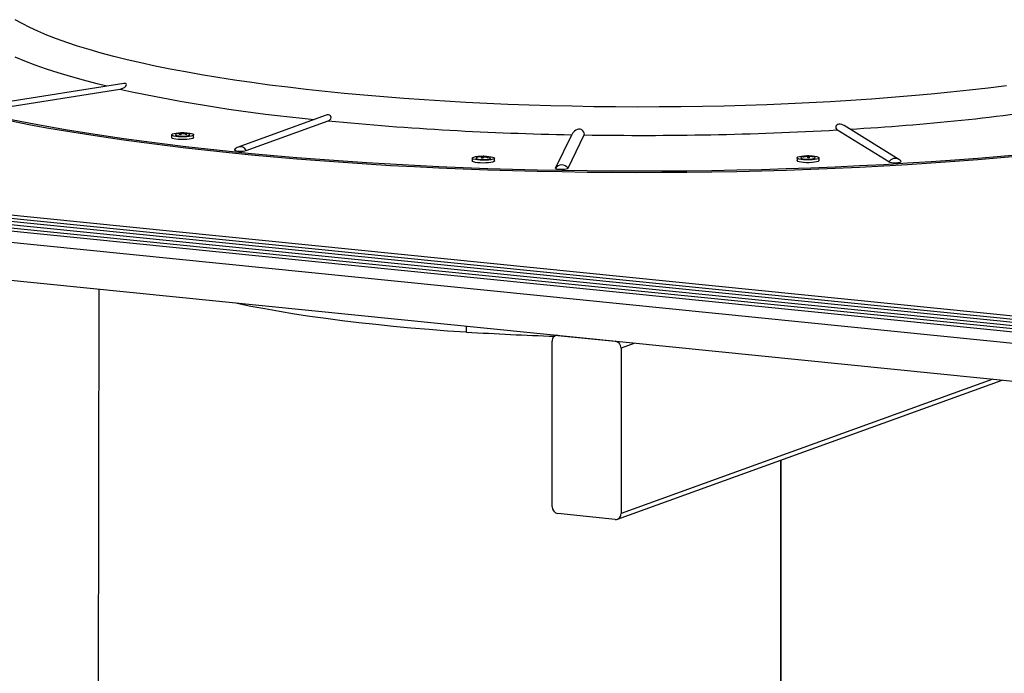
# Model space of a CAD drawing. Extents: x 9 to 161, y 6 to 104.
# Drawn here: x 147 to 151, y 47 to 50 of the extents above; entities that cross this region are included whole.
import ezdxf

# ---------------------------------------------------------------- set-up
doc = ezdxf.new("R2010")
doc.units = 0
doc.header["$LTSCALE"] = 10
doc.header["$MEASUREMENT"] = 0
doc.linetypes.add('SLD-SOLID', pattern=[0])
doc.layers.add('SLD-0', color=7, linetype='SLD-SOLID')

msp = doc.modelspace()

# ---------------------------------------------------------------- linework, layer by layer
at = {"layer": 'SLD-0', "color": 7, "linetype": 'SLD-SOLID'}
for p, q in [((146.5293, 50.189), (146.4959, 50.2079)), ((146.566, 50.1703), (146.5293, 50.189)), ((146.6058, 50.1518), (146.566, 50.1703)), ((146.6489, 50.1336), (146.6058, 50.1518)), ((146.6951, 50.1157), (146.6489, 50.1336)), ((146.7443, 50.0981), (146.6951, 50.1157)), ((146.7966, 50.0808), (146.7443, 50.0981)), ((146.8519, 50.0638), (146.7966, 50.0808)), ((146.9101, 50.0472), (146.8519, 50.0638)), ((146.9711, 50.031), (146.9101, 50.0472)), ((146.5429, 50.0078), (146.4965, 50.0273)), ((146.5928, 49.9887), (146.5429, 50.0078)), ((147.0349, 50.0151), (146.9711, 50.031)), ((147.1014, 49.9997), (147.0349, 50.0151)), ((147.1705, 49.9847), (147.1014, 49.9997)), ((146.6461, 49.9699), (146.5928, 49.9887)), ((146.7027, 49.9515), (146.6461, 49.9699)), ((146.7625, 49.9335), (146.7027, 49.9515)), ((147.2422, 49.9702), (147.1705, 49.9847)), ((147.3164, 49.9561), (147.2422, 49.9702)), ((147.3929, 49.9425), (147.3164, 49.9561)), ((147.0194, 49.9002), (146.324, 49.7901)), ((146.8255, 49.9158), (146.7625, 49.9335)), ((146.8917, 49.8986), (146.8255, 49.9158)), ((146.9379, 49.8873), (146.8917, 49.8986)), ((147.0201, 49.9003), (147.0194, 49.9001)), ((147.0256, 49.9004), (147.0201, 49.9003)), ((147.0272, 49.9001), (147.0256, 49.9004)), ((147.0307, 49.8982), (147.0272, 49.9001)), ((147.0319, 49.8951), (147.0307, 49.8982)), ((147.4718, 49.9293), (147.3929, 49.9425)), ((147.553, 49.9167), (147.4718, 49.9293)), ((147.6362, 49.9046), (147.553, 49.9167)), ((147.7216, 49.893), (147.6362, 49.9046)), ((146.3494, 49.7699), (146.9998, 49.8729)), ((146.9998, 49.8729), (147.0012, 49.8731)), ((147.0012, 49.8731), (147.023, 49.8819)), ((147.023, 49.8819), (147.0294, 49.8881)), ((147.0294, 49.8881), (147.0319, 49.8951)), ((147.8088, 49.882), (147.7216, 49.893)), ((147.898, 49.8716), (147.8088, 49.882)), ((147.9889, 49.8617), (147.898, 49.8716)), ((148.0815, 49.8523), (147.9889, 49.8617)), ((148.1756, 49.8436), (148.0815, 49.8523)), ((151.0019, 49.8582), (150.9088, 49.8491)), ((151.0935, 49.8679), (151.0019, 49.8582)), ((151.1833, 49.8781), (151.0935, 49.8679)), ((151.2712, 49.889), (151.1833, 49.8781)), ((148.2712, 49.8355), (148.1756, 49.8436)), ((148.3682, 49.8279), (148.2712, 49.8355)), ((148.4664, 49.821), (148.3682, 49.8279)), ((148.5657, 49.8147), (148.4664, 49.821)), ((148.6661, 49.8091), (148.5657, 49.8147)), ((148.7674, 49.8041), (148.6661, 49.8091)), ((148.8696, 49.7997), (148.7674, 49.8041)), ((150.2198, 49.8024), (150.1174, 49.7983)), ((150.3214, 49.8072), (150.2198, 49.8024)), ((150.4222, 49.8126), (150.3214, 49.8072)), ((150.5219, 49.8187), (150.4222, 49.8126)), ((150.6206, 49.8253), (150.5219, 49.8187)), ((150.718, 49.8326), (150.6206, 49.8253)), ((150.8141, 49.8406), (150.718, 49.8326)), ((150.9088, 49.8491), (150.8141, 49.8406)), ((141.4056, 49.7776), (152.0186, 48.709)), ((141.4056, 49.7621), (152.0186, 48.6935)), ((141.4056, 49.7621), (152.0186, 48.6935)), ((148.9724, 49.796), (148.8696, 49.7997)), ((149.0758, 49.7929), (148.9724, 49.796)), ((149.1797, 49.7905), (149.0758, 49.7929)), ((149.284, 49.7887), (149.1797, 49.7905)), ((149.3885, 49.7876), (149.284, 49.7887)), ((149.4931, 49.7871), (149.3885, 49.7876)), ((149.5978, 49.7873), (149.4931, 49.7871)), ((149.7024, 49.7882), (149.5978, 49.7873)), ((149.8067, 49.7897), (149.7024, 49.7882)), ((149.9108, 49.7919), (149.8067, 49.7897)), ((150.0144, 49.7948), (149.9108, 49.7919)), ((150.1174, 49.7983), (150.0144, 49.7948)), ((141.4056, 49.7467), (152.0186, 48.6781)), ((141.4056, 49.7467), (152.0186, 48.6781)), ((141.4056, 49.7312), (152.0186, 48.6626)), ((141.4056, 49.7312), (152.0186, 48.6626)), ((141.4056, 49.7158), (152.0186, 48.6472)), ((141.4056, 49.7158), (152.0186, 48.6472)), ((146.562, 49.7087), (146.4776, 49.7251)), ((146.562, 49.7018), (146.4776, 49.7182)), ((146.6488, 49.6928), (146.562, 49.7087)), ((147.9897, 49.7461), (147.5697, 49.5943)), ((147.6095, 49.5776), (148.0039, 49.7203)), ((147.9935, 49.7474), (147.9897, 49.746)), ((147.9996, 49.7486), (147.9935, 49.7474)), ((148.0056, 49.7486), (147.9996, 49.7486)), ((148.0039, 49.7203), (148.0108, 49.7241)), ((148.0113, 49.747), (148.0056, 49.7486)), ((148.0108, 49.7241), (148.0159, 49.7303)), ((148.0151, 49.744), (148.0113, 49.747)), ((148.0176, 49.7369), (148.0151, 49.744)), ((148.0159, 49.7303), (148.0176, 49.7369)), ((141.0678, 49.6804), (152.123, 48.5672)), ((141.4056, 49.7003), (152.0186, 48.6317)), ((146.6488, 49.6859), (146.562, 49.7018)), ((146.738, 49.6773), (146.6488, 49.6928)), ((146.738, 49.6705), (146.6488, 49.6859)), ((146.8294, 49.6624), (146.738, 49.6773)), ((146.8294, 49.6555), (146.738, 49.6705)), ((146.9231, 49.648), (146.8294, 49.6624)), ((147.2611, 49.6597), (147.2711, 49.6615)), ((147.2711, 49.6615), (147.2832, 49.6628)), ((147.2832, 49.6628), (147.2966, 49.6634)), ((147.2952, 49.6605), (147.2952, 49.6558)), ((147.2966, 49.6634), (147.3105, 49.6634)), ((147.3016, 49.6621), (147.3016, 49.6586)), ((147.3103, 49.6607), (147.3103, 49.6574)), ((147.3105, 49.6634), (147.3238, 49.6626)), ((147.3238, 49.6626), (147.3357, 49.6613)), ((147.3357, 49.6613), (147.3454, 49.6594)), ((149.1821, 49.6623), (149.1768, 49.6537)), ((149.1898, 49.6708), (149.1821, 49.6623)), ((149.1973, 49.6761), (149.1898, 49.6708)), ((149.2042, 49.679), (149.1973, 49.6761)), ((149.2102, 49.68), (149.2042, 49.679)), ((149.2169, 49.6797), (149.2102, 49.68)), ((149.2229, 49.678), (149.2169, 49.6797)), ((149.2252, 49.6769), (149.2229, 49.678)), ((149.2312, 49.6724), (149.2252, 49.6769)), ((149.2356, 49.6663), (149.2312, 49.6724)), ((149.2383, 49.6573), (149.2356, 49.6663)), ((150.4496, 49.6943), (150.4489, 49.6854)), ((150.4489, 49.6854), (150.4548, 49.6767)), ((150.4535, 49.6999), (150.4496, 49.6943)), ((150.4585, 49.7032), (150.4535, 49.6999)), ((150.7044, 49.5227), (150.4548, 49.6767)), ((150.4637, 49.7047), (150.4585, 49.7032)), ((150.4707, 49.7048), (150.4637, 49.7047)), ((150.4783, 49.7031), (150.4707, 49.7048)), ((150.485, 49.7003), (150.4783, 49.7031)), ((150.4897, 49.6973), (150.485, 49.7003)), ((150.7533, 49.5349), (150.4898, 49.6975)), ((146.9231, 49.6411), (146.8294, 49.6555)), ((147.0189, 49.6341), (146.9231, 49.648)), ((147.0189, 49.6272), (146.9231, 49.6411)), ((147.1168, 49.6207), (147.0189, 49.6341)), ((147.1168, 49.6138), (147.0189, 49.6272)), ((147.2166, 49.6078), (147.1168, 49.6207)), ((147.2166, 49.601), (147.1168, 49.6138)), ((147.2495, 49.6533), (147.2495, 49.6399)), ((147.2499, 49.6387), (147.2495, 49.6399)), ((147.2499, 49.6522), (147.2501, 49.6548)), ((147.2533, 49.6496), (147.2499, 49.6522)), ((147.2533, 49.6361), (147.2499, 49.6387)), ((147.2501, 49.6548), (147.2539, 49.6574)), ((147.26, 49.6473), (147.2533, 49.6496)), ((147.26, 49.6338), (147.2533, 49.6361)), ((147.2539, 49.6574), (147.2611, 49.6597)), ((147.2696, 49.6454), (147.26, 49.6473)), ((147.2696, 49.6319), (147.26, 49.6338)), ((147.2677, 49.6533), (147.2687, 49.6518)), ((147.2688, 49.6553), (147.2678, 49.6531)), ((147.2678, 49.6531), (147.2705, 49.651)), ((147.2687, 49.6518), (147.2732, 49.6498)), ((147.2711, 49.6565), (147.2688, 49.6553)), ((147.2815, 49.6441), (147.2696, 49.6454)), ((147.2815, 49.6306), (147.2696, 49.6319)), ((147.2705, 49.651), (147.2767, 49.6491)), ((147.2732, 49.6498), (147.2809, 49.6481)), ((147.2767, 49.6491), (147.2857, 49.6478)), ((147.2809, 49.6481), (147.291, 49.6471)), ((147.2948, 49.6433), (147.2815, 49.6441)), ((147.2948, 49.6298), (147.2815, 49.6306)), ((147.2857, 49.6478), (147.2966, 49.647)), ((147.291, 49.6471), (147.3023, 49.6467)), ((147.3087, 49.6433), (147.2948, 49.6433)), ((147.3087, 49.6298), (147.2948, 49.6298)), ((147.2966, 49.647), (147.3081, 49.647)), ((147.3023, 49.6467), (147.3137, 49.647)), ((147.3081, 49.647), (147.319, 49.6477)), ((147.3222, 49.6439), (147.3087, 49.6433)), ((147.3222, 49.6304), (147.3087, 49.6298)), ((147.3137, 49.647), (147.3239, 49.648)), ((147.319, 49.6477), (147.3282, 49.649)), ((147.3343, 49.6452), (147.3222, 49.6439)), ((147.3343, 49.6317), (147.3222, 49.6304)), ((147.3239, 49.648), (147.3318, 49.6496)), ((147.3282, 49.649), (147.3346, 49.6508)), ((147.3318, 49.6496), (147.3365, 49.6516)), ((147.3367, 49.6552), (147.3342, 49.6565)), ((147.3443, 49.647), (147.3343, 49.6452)), ((147.3443, 49.6335), (147.3343, 49.6317)), ((147.3346, 49.6508), (147.3375, 49.653)), ((147.3365, 49.6516), (147.3377, 49.6533)), ((147.3375, 49.653), (147.3367, 49.6552)), ((147.3514, 49.6493), (147.3443, 49.647)), ((147.3514, 49.6358), (147.3443, 49.6335)), ((147.3454, 49.6594), (147.3521, 49.6571)), ((147.3552, 49.6519), (147.3514, 49.6493)), ((147.3552, 49.6384), (147.3514, 49.6358)), ((147.3521, 49.6571), (147.3555, 49.6545)), ((147.3555, 49.6545), (147.3552, 49.6519)), ((147.3558, 49.6399), (147.3552, 49.6384)), ((147.3558, 49.6399), (147.3558, 49.6533)), ((149.0984, 49.4931), (149.1768, 49.6537)), ((149.1593, 49.492), (149.2376, 49.6526)), ((149.2376, 49.6526), (149.2383, 49.6573)), ((147.3184, 49.5955), (147.2166, 49.6078)), ((147.3184, 49.5887), (147.2166, 49.601)), ((147.4219, 49.5838), (147.3184, 49.5955)), ((147.4219, 49.5769), (147.3184, 49.5887)), ((147.5271, 49.5727), (147.4219, 49.5838)), ((147.5271, 49.5658), (147.4219, 49.5769)), ((147.634, 49.5621), (147.5271, 49.5727)), ((147.634, 49.5552), (147.5271, 49.5658)), ((147.5522, 49.5812), (147.5522, 49.5812)), ((147.5522, 49.5812), (147.5526, 49.5791)), ((147.5526, 49.5791), (147.5566, 49.5773)), ((147.5566, 49.5773), (147.5638, 49.5758)), ((147.5638, 49.5758), (147.5731, 49.5748)), ((147.5731, 49.5748), (147.5836, 49.5745)), ((147.5836, 49.5745), (147.594, 49.575)), ((147.594, 49.575), (147.603, 49.576)), ((147.603, 49.576), (147.6095, 49.5776)), ((147.7424, 49.5521), (147.634, 49.5621)), ((147.7424, 49.5452), (147.634, 49.5552)), ((147.8523, 49.5427), (147.7424, 49.5521)), ((147.8523, 49.5358), (147.7424, 49.5452)), ((147.9636, 49.5339), (147.8523, 49.5427)), ((147.9636, 49.5271), (147.8523, 49.5358)), ((148.0761, 49.5258), (147.9636, 49.5339)), ((148.0761, 49.5189), (147.9636, 49.5271)), ((148.1898, 49.5182), (148.0761, 49.5258)), ((148.1898, 49.5113), (148.0761, 49.5189)), ((148.3046, 49.5113), (148.1898, 49.5182)), ((148.6979, 49.5408), (148.7, 49.5434)), ((148.6995, 49.5381), (148.6979, 49.5408)), ((148.6979, 49.5406), (148.6979, 49.5271)), ((148.6995, 49.5246), (148.6979, 49.5271)), ((148.7046, 49.5357), (148.6995, 49.5381)), ((148.7046, 49.5222), (148.6995, 49.5246)), ((148.7, 49.5434), (148.7055, 49.5458)), ((148.7128, 49.5335), (148.7046, 49.5357)), ((148.7128, 49.5201), (148.7046, 49.5222)), ((148.7055, 49.5458), (148.7141, 49.5479)), ((148.7237, 49.5319), (148.7128, 49.5335)), ((148.7237, 49.5184), (148.7128, 49.5201)), ((148.7141, 49.5479), (148.7253, 49.5495)), ((148.7167, 49.5421), (148.7164, 49.5399)), ((148.7164, 49.5399), (148.7198, 49.5378)), ((148.7195, 49.5437), (148.7167, 49.5421)), ((148.7198, 49.5378), (148.7266, 49.5361)), ((148.7364, 49.5308), (148.7237, 49.5319)), ((148.7364, 49.5174), (148.7237, 49.5184)), ((148.7253, 49.5495), (148.7382, 49.5504)), ((148.7266, 49.5361), (148.736, 49.5348)), ((148.73, 49.547), (148.73, 49.5459)), ((148.736, 49.5348), (148.7471, 49.5342)), ((148.7501, 49.5305), (148.7364, 49.5308)), ((148.7382, 49.5504), (148.752, 49.5507)), ((148.7414, 49.5342), (148.7529, 49.5339)), ((148.7445, 49.5472), (148.7445, 49.5408)), ((148.7471, 49.5342), (148.7586, 49.5343)), ((148.7472, 49.5491), (148.7472, 49.5407)), ((148.7639, 49.5308), (148.7501, 49.5305)), ((148.752, 49.5507), (148.7657, 49.5503)), ((148.7529, 49.5339), (148.7641, 49.5344)), ((148.7532, 49.5494), (148.7532, 49.5454)), ((148.7578, 49.5485), (148.7578, 49.5462)), ((148.7586, 49.5343), (148.7693, 49.5351)), ((148.7768, 49.5317), (148.7639, 49.5308)), ((148.7768, 49.5182), (148.7639, 49.5173)), ((148.7641, 49.5344), (148.7739, 49.5355)), ((148.7657, 49.5503), (148.7784, 49.5493)), ((148.7693, 49.5351), (148.778, 49.5366)), ((148.7739, 49.5355), (148.7813, 49.5372)), ((148.788, 49.5333), (148.7768, 49.5317)), ((148.788, 49.5198), (148.7768, 49.5182)), ((148.778, 49.5366), (148.7838, 49.5385)), ((148.7784, 49.5493), (148.7892, 49.5476)), ((148.7813, 49.5372), (148.7854, 49.5393)), ((148.7845, 49.5428), (148.7826, 49.5437)), ((148.7838, 49.5385), (148.786, 49.5406)), ((148.786, 49.5406), (148.7845, 49.5428)), ((148.7854, 49.5393), (148.786, 49.5406)), ((148.7966, 49.5354), (148.788, 49.5333)), ((148.7966, 49.5219), (148.788, 49.5198)), ((148.7892, 49.5476), (148.7975, 49.5455)), ((148.8021, 49.5378), (148.7966, 49.5354)), ((148.8021, 49.5243), (148.7966, 49.5219)), ((148.7975, 49.5455), (148.8026, 49.5431)), ((148.8042, 49.5404), (148.8021, 49.5378)), ((148.8042, 49.5269), (148.8021, 49.5243)), ((148.8026, 49.5431), (148.8042, 49.5404)), ((148.8042, 49.5271), (148.8042, 49.5406)), ((148.8042, 49.5271), (148.8042, 49.5269)), ((150.2622, 49.5422), (150.2622, 49.5287)), ((150.2625, 49.5275), (150.2622, 49.5287)), ((150.2625, 49.541), (150.2628, 49.5437)), ((150.2659, 49.5385), (150.2625, 49.541)), ((150.2659, 49.525), (150.2625, 49.5275)), ((150.2628, 49.5437), (150.2666, 49.5462)), ((150.2726, 49.5362), (150.2659, 49.5385)), ((150.2726, 49.5227), (150.2659, 49.525)), ((150.2666, 49.5462), (150.2737, 49.5485)), ((150.2823, 49.5342), (150.2726, 49.5362)), ((150.2823, 49.5208), (150.2726, 49.5227)), ((150.2737, 49.5485), (150.2837, 49.5503)), ((150.2803, 49.5422), (150.2803, 49.542)), ((150.2803, 49.542), (150.2826, 49.5398)), ((150.2838, 49.5453), (150.2806, 49.5433)), ((150.2806, 49.5433), (150.281, 49.5411)), ((150.281, 49.5411), (150.2851, 49.5391)), ((150.2941, 49.5329), (150.2823, 49.5342)), ((150.2941, 49.5194), (150.2823, 49.5208)), ((150.2826, 49.5398), (150.2884, 49.5379)), ((150.2837, 49.5503), (150.2958, 49.5516)), ((150.2851, 49.5391), (150.2924, 49.5374)), ((150.2884, 49.5379), (150.2971, 49.5365)), ((150.2924, 49.5374), (150.3023, 49.5362)), ((150.3075, 49.5322), (150.2941, 49.5329)), ((150.3075, 49.5187), (150.2941, 49.5194)), ((150.2958, 49.5516), (150.3093, 49.5523)), ((150.2971, 49.5365), (150.3078, 49.5357)), ((150.3023, 49.5362), (150.3135, 49.5358)), ((150.3213, 49.5321), (150.3075, 49.5322)), ((150.3213, 49.5186), (150.3075, 49.5187)), ((150.3078, 49.5357), (150.3193, 49.5355)), ((150.3092, 49.5503), (150.3092, 49.5482)), ((150.3093, 49.5523), (150.3231, 49.5522)), ((150.317, 49.5467), (150.3117, 49.5465)), ((150.3135, 49.5358), (150.325, 49.536)), ((150.3165, 49.5422), (150.317, 49.5467)), ((150.317, 49.551), (150.317, 49.5467)), ((150.3196, 49.5439), (150.317, 49.5467)), ((150.3193, 49.5355), (150.3304, 49.5362)), ((150.3194, 49.5423), (150.3196, 49.5439)), ((150.3212, 49.5486), (150.3212, 49.5423)), ((150.3348, 49.5328), (150.3213, 49.5321)), ((150.3348, 49.5193), (150.3213, 49.5186)), ((150.3231, 49.5522), (150.3365, 49.5515)), ((150.325, 49.536), (150.3354, 49.537)), ((150.3304, 49.5362), (150.3398, 49.5374)), ((150.3469, 49.534), (150.3348, 49.5328)), ((150.3469, 49.5205), (150.3348, 49.5193)), ((150.3354, 49.537), (150.3436, 49.5385)), ((150.3365, 49.5515), (150.3484, 49.5501)), ((150.3398, 49.5374), (150.3466, 49.5392)), ((150.3436, 49.5385), (150.3488, 49.5405)), ((150.3466, 49.5392), (150.35, 49.5413)), ((150.348, 49.5448), (150.3469, 49.5453)), ((150.3569, 49.5359), (150.3469, 49.534)), ((150.3569, 49.5224), (150.3469, 49.5205)), ((150.3503, 49.5426), (150.348, 49.5448)), ((150.3484, 49.5501), (150.358, 49.5482)), ((150.3488, 49.5405), (150.3503, 49.5426)), ((150.35, 49.5413), (150.3503, 49.5422)), ((150.364, 49.5381), (150.3569, 49.5359)), ((150.364, 49.5246), (150.3569, 49.5224)), ((150.358, 49.5482), (150.3647, 49.5459)), ((150.3679, 49.5407), (150.364, 49.5381)), ((150.3679, 49.5272), (150.364, 49.5246)), ((150.3647, 49.5459), (150.3681, 49.5433)), ((150.3681, 49.5433), (150.3679, 49.5407)), ((150.3684, 49.5287), (150.3679, 49.5272)), ((150.3684, 49.5287), (150.3684, 49.5422)), ((150.7044, 49.5227), (150.7093, 49.5209)), ((150.7093, 49.5209), (150.717, 49.5195)), ((150.717, 49.5195), (150.7268, 49.5187)), ((150.7268, 49.5187), (150.7374, 49.5186)), ((150.7374, 49.5186), (150.7476, 49.5192)), ((150.7476, 49.5192), (150.756, 49.5204)), ((150.756, 49.5204), (150.7618, 49.5221)), ((150.7618, 49.5221), (150.7641, 49.5241)), ((150.7641, 49.5241), (150.7639, 49.5252)), ((150.909, 49.5231), (150.7949, 49.5157)), ((151.0219, 49.531), (150.909, 49.5231)), ((151.0219, 49.5241), (150.909, 49.5162)), ((151.1336, 49.5396), (151.0219, 49.531)), ((151.1336, 49.5327), (151.0219, 49.5241)), ((151.244, 49.5488), (151.1336, 49.5396)), ((151.244, 49.5419), (151.1336, 49.5327)), ((151.353, 49.5585), (151.244, 49.5488)), ((151.353, 49.5517), (151.244, 49.5419)), ((141.0678, 49.4963), (152.123, 48.3832)), ((148.3046, 49.5044), (148.1898, 49.5113)), ((148.4204, 49.505), (148.3046, 49.5113)), ((148.4204, 49.4981), (148.3046, 49.5044)), ((148.5371, 49.4993), (148.4204, 49.505)), ((148.5371, 49.4925), (148.4204, 49.4981)), ((148.6546, 49.4943), (148.5371, 49.4993)), ((148.6546, 49.4874), (148.5371, 49.4925)), ((148.7728, 49.4899), (148.6546, 49.4943)), ((148.7728, 49.4831), (148.6546, 49.4874)), ((148.7501, 49.517), (148.7364, 49.5174)), ((148.7639, 49.5173), (148.7501, 49.517)), ((148.8916, 49.4862), (148.7728, 49.4899)), ((148.8916, 49.4793), (148.7728, 49.4831)), ((149.0109, 49.4831), (148.8916, 49.4862)), ((149.0109, 49.4763), (148.8916, 49.4793)), ((149.1306, 49.4807), (149.0109, 49.4831)), ((149.1306, 49.4739), (149.0109, 49.4763)), ((149.0984, 49.4931), (149.0993, 49.4911)), ((149.0993, 49.4911), (149.1037, 49.4893)), ((149.1037, 49.4893), (149.1112, 49.4878)), ((149.1112, 49.4878), (149.1208, 49.4869)), ((149.1208, 49.4869), (149.1314, 49.4868)), ((149.2507, 49.479), (149.1306, 49.4807)), ((149.2507, 49.4721), (149.1306, 49.4739)), ((149.1314, 49.4868), (149.1416, 49.4873)), ((149.1416, 49.4873), (149.1503, 49.4884)), ((149.1503, 49.4884), (149.1565, 49.4901)), ((149.1565, 49.4901), (149.1593, 49.492)), ((149.3709, 49.4779), (149.2507, 49.479)), ((149.3709, 49.471), (149.2507, 49.4721)), ((149.4913, 49.4774), (149.3709, 49.4779)), ((149.4913, 49.4705), (149.3709, 49.471)), ((149.6117, 49.4776), (149.4913, 49.4774)), ((149.6117, 49.4708), (149.4913, 49.4705)), ((149.732, 49.4785), (149.6117, 49.4776)), ((149.732, 49.4716), (149.6117, 49.4708)), ((149.8522, 49.48), (149.732, 49.4785)), ((149.8522, 49.4732), (149.732, 49.4716)), ((149.972, 49.4822), (149.8522, 49.48)), ((149.972, 49.4754), (149.8522, 49.4732)), ((150.0915, 49.4851), (149.972, 49.4822)), ((150.0915, 49.4782), (149.972, 49.4754)), ((150.2105, 49.4886), (150.0915, 49.4851)), ((150.2105, 49.4817), (150.0915, 49.4782)), ((150.3289, 49.4927), (150.2105, 49.4886)), ((150.3289, 49.4858), (150.2105, 49.4817)), ((150.4466, 49.4975), (150.3289, 49.4927)), ((150.4466, 49.4906), (150.3289, 49.4858)), ((150.5636, 49.5029), (150.4466, 49.4975)), ((150.5636, 49.4961), (150.4466, 49.4906)), ((150.6797, 49.509), (150.5636, 49.5029)), ((150.6797, 49.5021), (150.5636, 49.4961)), ((150.7949, 49.5157), (150.6797, 49.509)), ((150.7949, 49.5089), (150.6797, 49.5021)), ((150.909, 49.5162), (150.7949, 49.5089)), ((146.8984, 48.9092), (146.8897, 43.8233)), ((147.56, 48.8426), (147.5659, 48.8414)), ((147.5659, 48.8414), (147.631, 48.8281)), ((147.631, 48.8281), (147.6986, 48.8153)), ((147.6986, 48.8153), (147.7686, 48.803)), ((147.7686, 48.803), (147.8408, 48.7911)), ((147.8408, 48.7911), (147.9153, 48.7798)), ((147.9153, 48.7798), (147.9919, 48.769)), ((147.9919, 48.769), (148.0705, 48.7588)), ((148.0705, 48.7588), (148.151, 48.749)), ((148.151, 48.749), (148.2332, 48.7399)), ((148.2332, 48.7399), (148.3172, 48.7313)), ((148.3172, 48.7313), (148.4027, 48.7233)), ((148.4027, 48.7233), (148.4897, 48.716)), ((148.4897, 48.716), (148.5781, 48.7092)), ((148.6677, 48.7311), (148.6677, 48.703)), ((148.6689, 48.731), (148.6689, 48.7037)), ((148.67, 48.7029), (148.67, 48.7309)), ((148.5781, 48.7092), (148.6677, 48.703)), ((148.6689, 48.7037), (148.6677, 48.703)), ((149.1049, 48.6871), (149.0998, 48.6852)), ((149.1105, 48.6865), (149.3868, 48.6587)), ((149.0828, 47.8611), (149.0828, 48.6586)), ((149.4808, 48.6492), (149.4145, 48.6252)), ((149.4145, 48.6252), (149.4145, 47.8277)), ((151.2061, 48.4755), (149.4145, 47.8277)), ((149.3975, 47.8011), (151.2504, 48.4711)), ((150.185, 46.4695), (150.1843, 48.0856)), ((150.1862, 46.4708), (150.1855, 48.086)), ((149.3868, 47.7998), (149.1105, 47.8276))]:
    msp.add_line(p, q, dxfattribs=at)
for centre, radius, start, end in [((148.7138, 57.8037), 8.114, 257.80476, 264.50529), ((149.8329, 61.5315), 11.8709, 273.3064, 278.50862), ((149.441, 64.6708), 15.0195, 264.50926, 268.99191), ((147.3027, 49.5771), 0.0854, 101.3703, 111.6789), ((147.2928, 49.6264), 0.0352, 98.9329, 108.0662), ((147.2908, 49.6136), 0.047, 84.6734, 101.0332), ((147.31, 49.6214), 0.0418, 110.6678, 126.9373), ((147.2981, 49.6065), 0.0557, 86.4051, 101.2354), ((147.3027, 49.5771), 0.0854, 85.4288, 98.7468), ((147.3065, 49.6241), 0.0383, 85.4762, 97.249), ((147.3151, 49.6339), 0.0273, 78.6435, 100.1721), ((147.2961, 49.6047), 0.0578, 61.707, 75.7741), ((147.3027, 49.5771), 0.0854, 68.3211, 78.4697), ((149.5129, 66.4828), 16.8324, 269.06301, 273.2078), ((147.2804, 49.602), 0.0529, 77.623, 85.1297), ((147.318, 49.6124), 0.049, 107.2019, 122.4889), ((147.2902, 49.5957), 0.0649, 64.5927, 78.1558), ((147.329, 49.6209), 0.0352, 98.9337, 108.0658), ((147.5825, 49.559), 0.0375, 109.8798, 143.7822), ((147.5795, 49.5619), 0.0339, 27.7554, 106.8451), ((148.7365, 49.5682), 0.0344, 233.4271, 278.1654), ((148.751, 49.4644), 0.0854, 90.2683, 111.6789), ((148.7441, 49.4714), 0.0758, 89.7077, 102.5651), ((148.7349, 49.5371), 0.011, 116.1184, 131.2403), ((148.7486, 49.4682), 0.0809, 91.0201, 103.2834), ((148.7645, 49.5299), 0.0265, 139.2331, 155.3453), ((148.7405, 49.4635), 0.0775, 83.7555, 89.9905), ((148.7507, 49.54), 0.00978, 74.8803, 110.8534), ((148.7713, 49.5251), 0.0272, 127.6746, 145.5706), ((148.7532, 49.4717), 0.0777, 85.4274, 89.9827), ((148.746, 49.4626), 0.0844, 71.9904, 84.0723), ((148.7602, 49.545), 0.00429, 85.0237, 123.4698), ((148.7473, 49.4682), 0.081, 70.4237, 82.5603), ((148.751, 49.4644), 0.0854, 68.3211, 83.5979), ((148.7793, 49.5347), 0.011, 116.1193, 131.2411), ((150.3153, 49.4659), 0.0854, 94.4798, 111.6789), ((150.3172, 49.4649), 0.0858, 95.3591, 107.1982), ((150.2856, 49.542), 0.0079, 23.8992, 37.9583), ((150.3167, 49.4618), 0.0868, 93.9911, 105.9475), ((150.3145, 49.4687), 0.0824, 88.2249, 94.2745), ((150.3083, 49.5503), 0.000882, 3.9018, 68.9301), ((150.2858, 49.5328), 0.0293, 18.3761, 31.9836), ((150.3197, 49.4599), 0.0824, 88.2251, 94.2743), ((150.3183, 49.5485), 0.00279, 88.4681, 116.0679), ((150.3153, 49.4659), 0.0854, 68.3211, 87.9726), ((150.261, 49.5349), 0.0617, 6.8655, 12.8202), ((150.319, 49.4654), 0.0832, 76.2415, 88.4943), ((150.7353, 49.5034), 0.0364, 60.2558, 147.9558), ((150.7336, 49.503), 0.0375, 36.2178, 58.3185), ((149.1285, 49.4704), 0.0376, 35.0572, 142.9069), ((149.4795, 61.2947), 12.6179, 266.3217, 268.25299), ((149.1088, 48.6605), 0.0261, 86.4423, 184.0821), ((149.3815, 48.6261), 0.033, 358.4305, 80.6874), ((149.1158, 47.8601), 0.033, 178.4287, 260.6868), ((149.3885, 47.8258), 0.0261, 266.4437, 4.0823)]:
    msp.add_arc(centre, radius, start, end, dxfattribs=at)
msp.add_ellipse((150.3202, 49.5169), major_axis=(-0.0006, 0.0271), ratio=0.024291, start_param=5.932708, end_param=6.25644, dxfattribs=at)

doc.saveas('drawing.dxf')
